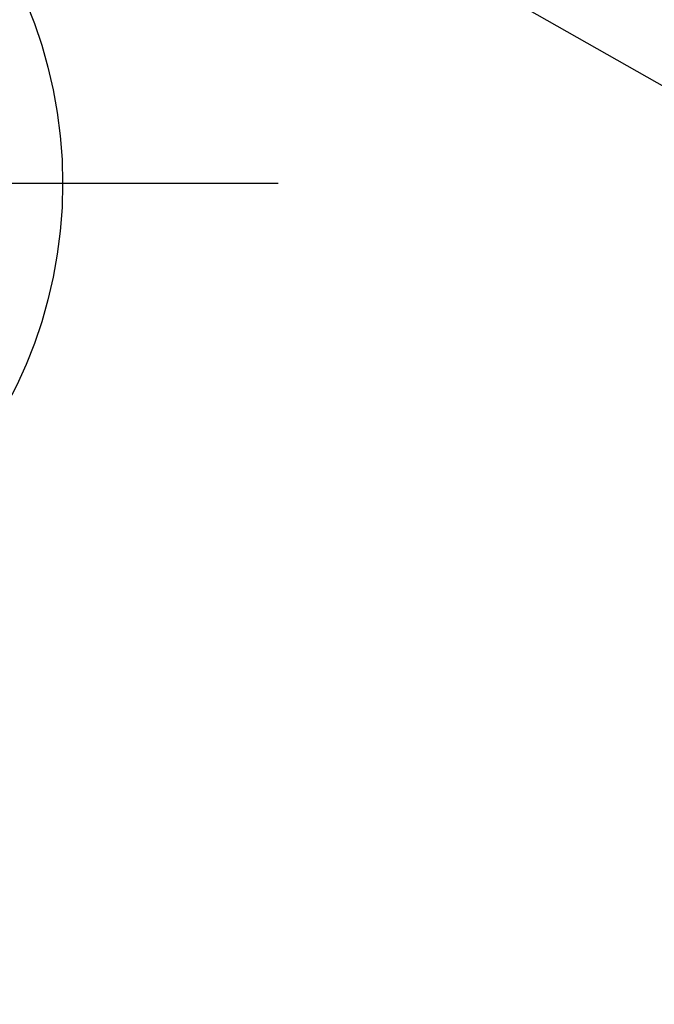
# Model space of a CAD drawing. Extents: x 27948 to 54421, y -11045 to -2175.
# Drawn here: x 44959 to 45083, y -4087 to -3896 of the extents above; entities that cross this region are included whole.
import ezdxf

# ---------------------------------------------------------------- set-up
doc = ezdxf.new("R2010")
doc.units = 0
doc.header["$LTSCALE"] = 50
doc.header["$MEASUREMENT"] = 0
doc.layers.get('0').update_dxf_attribs({"linetype": 'CONTINUOUS'})
for name, color, linetype in [('150-機器', 8, 'CONTINUOUS'), ('160-文字', 254, 'CONTINUOUS'), ('166-寸法B', 11, 'CONTINUOUS')]:
    doc.layers.add(name, color=color, linetype=linetype)
doc.styles.add('KH001', font='txt')
doc.dimstyles.new('KH1xx030', dxfattribs={"dimscale": 30, "dimtxt": 2, "dimasz": 0.6, "dimexe": 0.3, "dimexo": 1.2, "dimgap": 0.5, "dimtad": 3, "dimdec": 1, "dimdsep": 46, "dimlunit": 6, "dimtxsty": 'KH001', "dimblk": 'DOT', "dimcen": 1, "dimdle": 1, "dimclrd": 256, "dimclre": 256, "dimclrt": 256, "dimadec": 0, "dimazin": 0, "dimtfac": 1, "dimtdec": 1, "dimtix": 1, "dimtmove": 2, "dimatfit": 3, "dimldrblk": 'CLOSEDBLANK', "dimfxl": 1, "dimtolj": 1, "dimtzin": 0, "dimlwd": -1, "dimlwe": -1, "dimarcsym": 0})

# ---------------------------------------------------------------- blocks, each defined once
blk = doc.blocks.new('_ClosedBlank')
at = {"color": 0, "linetype": 'ByBlock', "lineweight": -2}
for p, q in [((-1, 0.167), (0, 0)), ((-1, 0.167), (-1, -0.167)), ((0, 0), (-1, -0.167))]:
    blk.add_line(p, q, dxfattribs=at)
blk = doc.blocks.new('_Dot')
at = {"color": 0, "linetype": 'ByBlock', "lineweight": -2}
blk.add_line((-0.5, 0), (-1, 0), dxfattribs=at)
at = {"color": 0, "linetype": 'ByBlock', "const_width": 0.5}
blk.add_lwpolyline([(-0.25, 0, 1), (0.25, 0, 1)], format="xyb", close=True, dxfattribs=at)

msp = doc.modelspace()

# ---------------------------------------------------------------- linework, layer by layer
at = {"layer": '150-機器', "color": 13}
msp.add_circle((44877.04, -3927.58), 90.5, dxfattribs=at)
at = {"layer": '166-寸法B'}
msp.add_line((45009.44, -3927.58), (44744.64, -3927.58), dxfattribs=at)

# ---------------------------------------------------------------- leaders
at = {"layer": '160-文字', "annotation_type": 0, "has_hookline": 1, "hookline_direction": 0}
for points, text_width in [([(44997, -3715.13), (46047.82, -4446.62), (46048.42, -4446.62)], 964.26), ([(44537.01, -3722.51), (45601.9, -5236.57), (45602.5, -5236.57)], 1088.04), ([(44657.01, -3734.51), (45562.3, -4914.09), (45562.9, -4914.09)], 1357.92)]:
    msp.add_leader(points, dimstyle='KH1xx030', override={"dimgap": 0.5, "dimtad": 1}, dxfattribs=dict(at, text_width=text_width))
at = {"layer": '160-文字'}
msp.add_leader([(44757, -3722.51), (46030.42, -4446.62)], dimstyle='KH1xx030', override={"dimgap": 0.5, "dimtad": 1}, dxfattribs=at)

doc.saveas('drawing.dxf')
